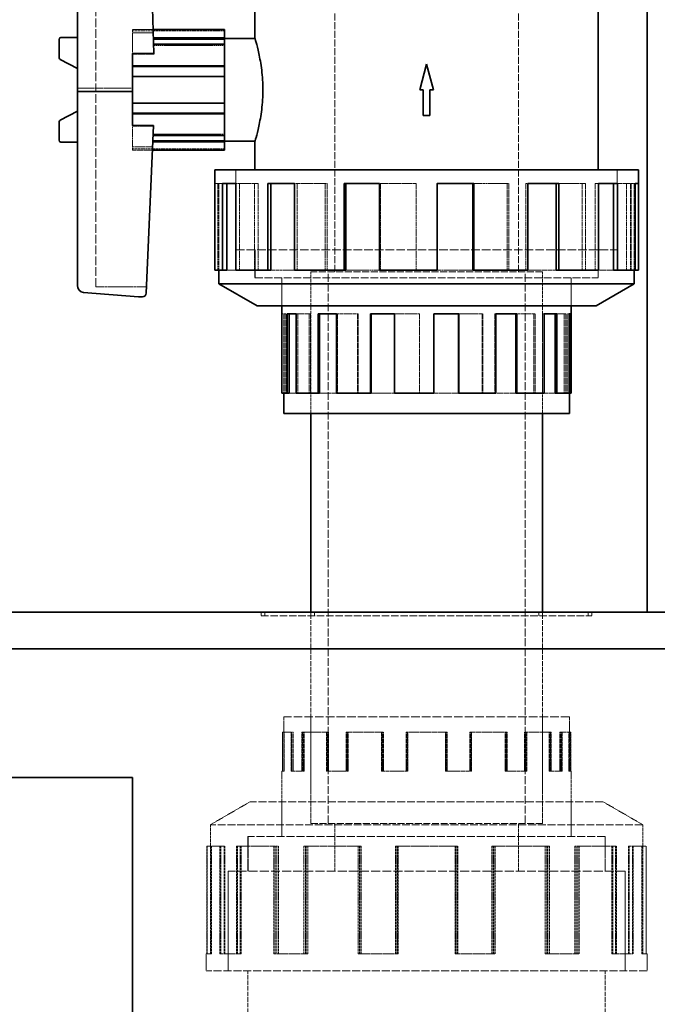
# Model space of a CAD drawing. Units: millimetres. Extents: x -1174 to 4297, y 10101 to 13104.
# Drawn here: x 1260 to 1433, y 12593 to 12861 of the extents above; entities that cross this region are included whole.
import ezdxf

# ---------------------------------------------------------------- set-up
doc = ezdxf.new("R2010")
doc.units = ezdxf.units.MM
doc.linetypes.add('DASHED', pattern=[0.2068, 0.1655, -0.0413])
doc.layers.add('Hidden (ISO)', color=1, linetype='DASHED', lineweight=18)
doc.layers.add('Visible (ISO)', color=7, linetype='Continuous', lineweight=35)

msp = doc.modelspace()

# ---------------------------------------------------------------- linework, layer by layer
at = {"layer": 'Hidden (ISO)', "ltscale": 14.224693}
msp.add_line((1280.62, 12787.96), (1280.62, 12911.51), dxfattribs=at)
at = {"layer": 'Hidden (ISO)', "ltscale": 11.398176}
for p, q in [((1345.62, 12792.01), (1345.62, 12891.01)), ((1395.62, 12792.01), (1395.62, 12891.01))]:
    msp.add_line(p, q, dxfattribs=at)
at = {"layer": 'Hidden (ISO)', "ltscale": 0.762264}
msp.add_line((1296.22, 12857.94), (1290.62, 12857.94), dxfattribs=at)
at = {"layer": 'Hidden (ISO)', "ltscale": 0.572586}
for p, q in [((1290.62, 12857.94), (1290.62, 12857.03)), ((1290.62, 12825.98), (1290.62, 12825.07))]:
    msp.add_line(p, q, dxfattribs=at)
at = {"layer": 'Hidden (ISO)', "ltscale": 3.399499}
for p, q in [((1290.62, 12857.51), (1315.62, 12857.51)), ((1290.62, 12845.02), (1315.62, 12845.02)), ((1290.62, 12837.99), (1315.62, 12837.99)), ((1290.62, 12825.51), (1315.62, 12825.51))]:
    msp.add_line(p, q, dxfattribs=at)
at = {"layer": 'Hidden (ISO)', "ltscale": 0.766397}
msp.add_line((1290.62, 12857.03), (1296.25, 12857.03), dxfattribs=at)
at = {"layer": 'Hidden (ISO)', "ltscale": 0.772124}
msp.add_line((1290.62, 12851.35), (1290.62, 12857.03), dxfattribs=at)
at = {"layer": 'Hidden (ISO)', "ltscale": 2.617315}
msp.add_line((1296.37, 12853.57), (1315.62, 12853.57), dxfattribs=at)
at = {"layer": 'Hidden (ISO)', "ltscale": 0.792623}
msp.add_line((1290.62, 12851.24), (1296.45, 12851.24), dxfattribs=at)
at = {"layer": 'Hidden (ISO)', "ltscale": 0.017217}
msp.add_line((1296.45, 12851.24), (1296.44, 12851.35), dxfattribs=at)
at = {"layer": 'Hidden (ISO)', "ltscale": 2.03966}
msp.add_line((1290.62, 12841.99), (1275.62, 12841.99), dxfattribs=at)
at = {"layer": 'Hidden (ISO)', "ltscale": 0.786058}
msp.add_line((1290.62, 12825.98), (1290.62, 12831.77), dxfattribs=at)
at = {"layer": 'Hidden (ISO)', "ltscale": 0.777578}
msp.add_line((1296.34, 12831.66), (1290.62, 12831.66), dxfattribs=at)
at = {"layer": 'Hidden (ISO)', "ltscale": 2.635062}
msp.add_line((1296.24, 12829.44), (1315.62, 12829.44), dxfattribs=at)
at = {"layer": 'Hidden (ISO)', "ltscale": 0.743719}
msp.add_line((1296.09, 12825.98), (1290.62, 12825.98), dxfattribs=at)
at = {"layer": 'Hidden (ISO)', "ltscale": 0.738287}
msp.add_line((1290.62, 12825.07), (1296.05, 12825.07), dxfattribs=at)
at = {"layer": 'Hidden (ISO)', "ltscale": 2.961253}
for p, q in [((1318.73, 12819.78), (1318.73, 12798.01)), ((1318.74, 12798.01), (1318.74, 12819.78)), ((1422.49, 12798.01), (1422.49, 12819.78)), ((1422.5, 12819.78), (1422.5, 12798.01))]:
    msp.add_line(p, q, dxfattribs=at)
at = {"layer": 'Hidden (ISO)', "ltscale": 0.15669}
for p, q in [((1314.12, 12816.08), (1312.97, 12816.08)), ((1319.72, 12816.08), (1318.68, 12816.08)), ((1335.39, 12816.08), (1334.67, 12816.08)), ((1358.05, 12816.08), (1357.79, 12816.08)), ((1373.43, 12816.08), (1373.49, 12816.08)), ((1392.56, 12816.08), (1393.01, 12816.08)), ((1397.64, 12816.08), (1398.19, 12816.08)), ((1412.98, 12816.08), (1413.84, 12816.08)), ((1416.49, 12816.08), (1417.43, 12816.08)), ((1425, 12816.08), (1426.11, 12816.08)), ((1426.26, 12816.08), (1427.39, 12816.08))]:
    msp.add_line(p, q, dxfattribs=at)
at = {"layer": 'Hidden (ISO)', "ltscale": 3.205954}
for p, q in [((1313.84, 12792.5), (1313.84, 12816.08)), ((1314.12, 12792.5), (1314.12, 12816.08)), ((1314.98, 12792.5), (1314.98, 12816.08)), ((1319.72, 12792.5), (1319.72, 12816.08)), ((1323.81, 12792.5), (1323.81, 12816.08)), ((1324.75, 12792.5), (1324.75, 12816.08)), ((1335.39, 12792.5), (1335.39, 12816.08)), ((1343.05, 12792.5), (1343.05, 12816.08)), ((1343.6, 12792.5), (1343.6, 12816.08)), ((1358.05, 12792.5), (1358.05, 12816.08)), ((1367.74, 12792.5), (1367.74, 12816.08)), ((1367.8, 12792.5), (1367.8, 12816.08)), ((1373.43, 12792.5), (1373.43, 12816.08)), ((1392.56, 12792.5), (1392.56, 12816.08)), ((1393.01, 12792.5), (1393.01, 12816.08)), ((1397.64, 12792.5), (1397.64, 12816.08)), ((1412.98, 12792.5), (1412.98, 12816.08)), ((1413.84, 12792.5), (1413.84, 12816.08)), ((1416.49, 12792.5), (1416.49, 12816.08)), ((1425, 12792.5), (1425, 12816.08)), ((1426.11, 12792.5), (1426.11, 12816.08)), ((1426.26, 12792.5), (1426.26, 12816.08)), ((1427.11, 12792.5), (1427.11, 12816.08))]:
    msp.add_line(p, q, dxfattribs=at)
at = {"layer": 'Hidden (ISO)', "ltscale": 1.340782}
for p, q in [((1314.12, 12816.08), (1314.98, 12816.08)), ((1319.72, 12816.08), (1324.75, 12816.08)), ((1335.39, 12816.08), (1343.6, 12816.08)), ((1358.05, 12816.08), (1367.8, 12816.08))]:
    msp.add_line(p, q, dxfattribs=at)
at = {"layer": 'Hidden (ISO)', "ltscale": 1.304976}
for p, q in [((1383.45, 12816.08), (1392.56, 12816.08)), ((1357.79, 12792.5), (1348.67, 12792.5))]:
    msp.add_line(p, q, dxfattribs=at)
at = {"layer": 'Hidden (ISO)', "ltscale": 1.214918}
for p, q in [((1406.56, 12816.08), (1412.98, 12816.08)), ((1334.67, 12792.5), (1328.26, 12792.5))]:
    msp.add_line(p, q, dxfattribs=at)
at = {"layer": 'Hidden (ISO)', "ltscale": 0.99934}
for p, q in [((1422.56, 12816.08), (1425, 12816.08)), ((1318.68, 12792.5), (1316.23, 12792.5))]:
    msp.add_line(p, q, dxfattribs=at)
at = {"layer": 'Hidden (ISO)', "ltscale": 14.075153}
msp.add_line((1318.73, 12798.01), (1422.5, 12798.01), dxfattribs=at)
at = {"layer": 'Hidden (ISO)', "ltscale": 1.036374}
for p, q in [((1323.92, 12798.01), (1323.92, 12790.38)), ((1417.31, 12798.01), (1417.31, 12790.38)), ((1331.24, 12790.38), (1331.24, 12782.76)), ((1409.99, 12790.38), (1409.99, 12782.76))]:
    msp.add_line(p, q, dxfattribs=at)
at = {"layer": 'Hidden (ISO)', "ltscale": 1.035014}
for p, q in [((1323.93, 12798.01), (1323.93, 12790.39)), ((1417.3, 12798.01), (1417.3, 12790.39))]:
    msp.add_line(p, q, dxfattribs=at)
at = {"layer": 'Hidden (ISO)', "ltscale": 12.667638}
msp.add_line((1323.92, 12790.38), (1417.31, 12790.38), dxfattribs=at)
at = {"layer": 'Hidden (ISO)', "ltscale": 12.664926}
msp.add_line((1323.93, 12790.39), (1417.3, 12790.39), dxfattribs=at)
at = {"layer": 'Hidden (ISO)', "ltscale": 1.037733}
for p, q in [((1331.25, 12790.39), (1331.25, 12782.76)), ((1409.98, 12790.39), (1409.98, 12782.76))]:
    msp.add_line(p, q, dxfattribs=at)
at = {"layer": 'Hidden (ISO)', "ltscale": 11.39359}
for p, q in [((1402.12, 12792.01), (1339.12, 12792.01)), ((1402.12, 12792.01), (1339.12, 12792.01)), ((1339.12, 12642.01), (1402.12, 12642.01)), ((1339.12, 12642.01), (1402.12, 12642.01))]:
    msp.add_line(p, q, dxfattribs=at)
at = {"layer": 'Hidden (ISO)', "ltscale": 5.235283}
for p, q in [((1339.12, 12753.51), (1339.12, 12792.01)), ((1339.12, 12753.51), (1339.12, 12792.01)), ((1402.12, 12753.51), (1402.12, 12792.01)), ((1402.12, 12753.51), (1402.12, 12792.01))]:
    msp.add_line(p, q, dxfattribs=at)
at = {"layer": 'Hidden (ISO)', "ltscale": 12.952473}
for p, q in [((1343.82, 12642.01), (1343.82, 12792.01)), ((1397.42, 12642.01), (1397.42, 12792.01))]:
    msp.add_line(p, q, dxfattribs=at)
at = {"layer": 'Hidden (ISO)', "ltscale": 1.332956}
msp.add_line((1383.19, 12792.5), (1373.49, 12792.5), dxfattribs=at)
at = {"layer": 'Hidden (ISO)', "ltscale": 1.255137}
msp.add_line((1405.84, 12792.5), (1398.19, 12792.5), dxfattribs=at)
at = {"layer": 'Hidden (ISO)', "ltscale": 1.118185}
msp.add_line((1421.52, 12792.5), (1417.43, 12792.5), dxfattribs=at)
at = {"layer": 'Hidden (ISO)', "ltscale": 1.876816}
msp.add_line((1294.42, 12787.96), (1280.62, 12787.96), dxfattribs=at)
at = {"layer": 'Hidden (ISO)', "ltscale": 0.066532}
for p, q in [((1331.74, 12780.57), (1331.25, 12780.57)), ((1335.59, 12780.57), (1335.15, 12780.57)), ((1346.38, 12780.57), (1346.07, 12780.57)), ((1361.97, 12780.57), (1361.86, 12780.57)), ((1372.56, 12780.57), (1372.58, 12780.57)), ((1385.72, 12780.57), (1385.91, 12780.57)), ((1389.21, 12780.57), (1389.44, 12780.57)), ((1399.77, 12780.57), (1400.13, 12780.57)), ((1402.18, 12780.57), (1402.58, 12780.57)), ((1408.04, 12780.57), (1408.51, 12780.57)), ((1408.9, 12780.57), (1409.38, 12780.57)), ((1334.19, 12666.86), (1333.73, 12666.86)), ((1343.7, 12666.86), (1343.36, 12666.86)), ((1358.53, 12666.86), (1358.38, 12666.86)), ((1376.18, 12666.86), (1376.11, 12666.86)), ((1382.52, 12666.86), (1382.37, 12666.86)), ((1392.53, 12666.86), (1392.26, 12666.86)), ((1397.62, 12666.86), (1397.28, 12666.86)), ((1407.37, 12666.86), (1406.92, 12666.86)), ((1331.88, 12656.2), (1331.39, 12656.2)), ((1337.11, 12656.2), (1336.68, 12656.2)), ((1348.97, 12656.2), (1348.7, 12656.2)), ((1365.13, 12656.2), (1365.06, 12656.2)), ((1375.76, 12656.2), (1375.82, 12656.2)), ((1382.71, 12656.2), (1382.86, 12656.2)), ((1391.97, 12656.2), (1392.24, 12656.2)), ((1403.95, 12656.2), (1404.37, 12656.2)), ((1409.33, 12656.2), (1409.82, 12656.2))]:
    msp.add_line(p, q, dxfattribs=at)
at = {"layer": 'Hidden (ISO)', "ltscale": 2.932661}
for p, q in [((1331.74, 12759.01), (1331.74, 12780.57)), ((1331.85, 12759.01), (1331.85, 12780.57)), ((1332.33, 12759.01), (1332.33, 12780.57)), ((1335.59, 12759.01), (1335.59, 12780.57)), ((1338.66, 12759.01), (1338.66, 12780.57)), ((1339.05, 12759.01), (1339.05, 12780.57)), ((1346.38, 12759.01), (1346.38, 12780.57)), ((1351.79, 12759.01), (1351.79, 12780.57)), ((1352.03, 12759.01), (1352.03, 12780.57)), ((1361.97, 12759.01), (1361.97, 12780.57)), ((1368.66, 12759.01), (1368.66, 12780.57)), ((1368.68, 12759.01), (1368.68, 12780.57)), ((1372.56, 12759.01), (1372.56, 12780.57)), ((1385.72, 12759.01), (1385.72, 12780.57)), ((1385.91, 12759.01), (1385.91, 12780.57)), ((1389.21, 12759.01), (1389.21, 12780.57)), ((1399.77, 12759.01), (1399.77, 12780.57)), ((1400.13, 12759.01), (1400.13, 12780.57)), ((1402.18, 12759.01), (1402.18, 12780.57)), ((1408.04, 12759.01), (1408.04, 12780.57)), ((1408.51, 12759.01), (1408.51, 12780.57)), ((1408.9, 12759.01), (1408.9, 12780.57))]:
    msp.add_line(p, q, dxfattribs=at)
at = {"layer": 'Hidden (ISO)', "ltscale": 0.922547}
for p, q in [((1331.74, 12780.57), (1332.33, 12780.57)), ((1335.59, 12780.57), (1339.05, 12780.57)), ((1346.38, 12780.57), (1352.03, 12780.57)), ((1361.97, 12780.57), (1368.68, 12780.57))]:
    msp.add_line(p, q, dxfattribs=at)
at = {"layer": 'Hidden (ISO)', "ltscale": 0.907333}
for p, q in [((1379.38, 12780.57), (1385.72, 12780.57)), ((1361.86, 12759.01), (1355.52, 12759.01))]:
    msp.add_line(p, q, dxfattribs=at)
at = {"layer": 'Hidden (ISO)', "ltscale": 0.869194}
for p, q in [((1395.16, 12780.57), (1399.77, 12780.57)), ((1346.07, 12759.01), (1341.47, 12759.01))]:
    msp.add_line(p, q, dxfattribs=at)
at = {"layer": 'Hidden (ISO)', "ltscale": 0.780186}
for p, q in [((1406.08, 12780.57), (1408.04, 12780.57)), ((1335.15, 12759.01), (1333.2, 12759.01))]:
    msp.add_line(p, q, dxfattribs=at)
at = {"layer": 'Hidden (ISO)', "ltscale": 0.919221}
msp.add_line((1379.27, 12759.01), (1372.58, 12759.01), dxfattribs=at)
at = {"layer": 'Hidden (ISO)', "ltscale": 0.886193}
msp.add_line((1394.86, 12759.01), (1389.44, 12759.01), dxfattribs=at)
at = {"layer": 'Hidden (ISO)', "ltscale": 0.828704}
msp.add_line((1405.64, 12759.01), (1402.58, 12759.01), dxfattribs=at)
at = {"layer": 'Hidden (ISO)', "ltscale": 0.394118}
msp.add_line((1409.49, 12759.01), (1409.38, 12759.01), dxfattribs=at)
at = {"layer": 'Hidden (ISO)', "ltscale": 0.135884}
for p, q in [((1325.62, 12699.51), (1325.62, 12698.51)), ((1326.62, 12699.51), (1326.62, 12698.51)), ((1339.12, 12699.51), (1339.12, 12698.51)), ((1340.12, 12699.51), (1340.12, 12698.51)), ((1401.12, 12699.51), (1401.12, 12698.51)), ((1402.12, 12699.51), (1402.12, 12698.51)), ((1414.62, 12699.51), (1414.62, 12698.51)), ((1415.62, 12699.51), (1415.62, 12698.51))]:
    msp.add_line(p, q, dxfattribs=at)
at = {"layer": 'Hidden (ISO)', "ltscale": 12.207418}
msp.add_line((1325.62, 12698.51), (1415.62, 12698.51), dxfattribs=at)
at = {"layer": 'Hidden (ISO)', "ltscale": 7.682994}
for p, q in [((1339.12, 12642.01), (1339.12, 12698.51)), ((1402.12, 12642.01), (1402.12, 12698.51))]:
    msp.add_line(p, q, dxfattribs=at)
at = {"layer": 'Hidden (ISO)', "ltscale": 14.061137}
msp.add_line((1409.49, 12671.01), (1331.74, 12671.01), dxfattribs=at)
at = {"layer": 'Hidden (ISO)', "ltscale": 2.01345}
for p, q in [((1331.74, 12656.2), (1331.74, 12671.01)), ((1409.49, 12656.2), (1409.49, 12671.01))]:
    msp.add_line(p, q, dxfattribs=at)
at = {"layer": 'Hidden (ISO)', "ltscale": 3.943435}
for p, q in [((1339.12, 12671.01), (1339.12, 12642.01)), ((1402.12, 12671.01), (1402.12, 12642.01))]:
    msp.add_line(p, q, dxfattribs=at)
at = {"layer": 'Hidden (ISO)', "ltscale": 1.468048}
for p, q in [((1331.39, 12666.86), (1333.73, 12666.86)), ((1336.68, 12666.86), (1343.36, 12666.86)), ((1348.7, 12666.86), (1358.38, 12666.86)), ((1365.06, 12666.86), (1375.82, 12666.86)), ((1382.52, 12666.86), (1392.24, 12666.86)), ((1397.62, 12666.86), (1404.37, 12666.86)), ((1407.37, 12666.86), (1409.82, 12666.86))]:
    msp.add_line(p, q, dxfattribs=at)
at = {"layer": 'Hidden (ISO)', "ltscale": 1.450088}
for p, q in [((1331.39, 12666.86), (1331.39, 12656.2)), ((1331.42, 12656.2), (1331.42, 12666.86)), ((1331.88, 12666.86), (1331.88, 12656.2)), ((1331.91, 12666.86), (1331.91, 12656.2)), ((1333.73, 12656.2), (1333.73, 12666.86)), ((1333.86, 12666.86), (1333.86, 12656.2)), ((1334.19, 12666.86), (1334.19, 12656.2)), ((1334.32, 12666.86), (1334.32, 12656.2)), ((1336.68, 12666.86), (1336.68, 12656.2)), ((1336.87, 12656.2), (1336.87, 12666.86)), ((1337.11, 12666.86), (1337.11, 12656.2)), ((1337.29, 12666.86), (1337.29, 12656.2)), ((1343.36, 12656.2), (1343.36, 12666.86)), ((1343.62, 12666.86), (1343.62, 12656.2)), ((1343.7, 12666.86), (1343.7, 12656.2)), ((1343.95, 12666.86), (1343.95, 12656.2)), ((1348.7, 12666.86), (1348.7, 12656.2)), ((1348.97, 12666.86), (1348.97, 12656.2)), ((1349, 12656.2), (1349, 12666.86)), ((1349.27, 12666.86), (1349.27, 12656.2)), ((1358.38, 12656.2), (1358.38, 12666.86)), ((1358.53, 12666.86), (1358.53, 12656.2)), ((1358.72, 12666.86), (1358.72, 12656.2)), ((1358.87, 12666.86), (1358.87, 12656.2)), ((1365.06, 12666.86), (1365.06, 12656.2)), ((1365.13, 12666.86), (1365.13, 12656.2)), ((1365.41, 12656.2), (1365.41, 12666.86)), ((1365.48, 12666.86), (1365.48, 12656.2)), ((1375.76, 12666.86), (1375.76, 12656.2)), ((1375.82, 12656.2), (1375.82, 12666.86)), ((1376.11, 12666.86), (1376.11, 12656.2)), ((1376.18, 12666.86), (1376.18, 12656.2)), ((1382.37, 12666.86), (1382.37, 12656.2)), ((1382.52, 12666.86), (1382.52, 12656.2)), ((1382.71, 12666.86), (1382.71, 12656.2)), ((1382.86, 12656.2), (1382.86, 12666.86)), ((1391.97, 12666.86), (1391.97, 12656.2)), ((1392.24, 12656.2), (1392.24, 12666.86)), ((1392.26, 12666.86), (1392.26, 12656.2)), ((1392.53, 12666.86), (1392.53, 12656.2)), ((1397.28, 12666.86), (1397.28, 12656.2)), ((1397.54, 12666.86), (1397.54, 12656.2)), ((1397.62, 12666.86), (1397.62, 12656.2)), ((1397.88, 12656.2), (1397.88, 12666.86)), ((1403.95, 12666.86), (1403.95, 12656.2)), ((1404.13, 12666.86), (1404.13, 12656.2)), ((1404.37, 12656.2), (1404.37, 12666.86)), ((1404.55, 12666.86), (1404.55, 12656.2)), ((1406.92, 12666.86), (1406.92, 12656.2)), ((1407.04, 12666.86), (1407.04, 12656.2)), ((1407.37, 12666.86), (1407.37, 12656.2)), ((1407.5, 12656.2), (1407.5, 12666.86)), ((1409.33, 12666.86), (1409.33, 12656.2)), ((1409.36, 12666.86), (1409.36, 12656.2)), ((1409.82, 12656.2), (1409.82, 12666.86)), ((1409.85, 12666.86), (1409.85, 12656.2))]:
    msp.add_line(p, q, dxfattribs=at)
at = {"layer": 'Hidden (ISO)', "ltscale": 0.04794}
for p, q in [((1334.19, 12666.86), (1334.32, 12666.86)), ((1343.7, 12666.86), (1343.95, 12666.86)), ((1358.53, 12666.86), (1358.87, 12666.86)), ((1331.91, 12656.2), (1331.88, 12656.2)), ((1337.29, 12656.2), (1337.11, 12656.2)), ((1349.27, 12656.2), (1348.97, 12656.2)), ((1365.48, 12656.2), (1365.13, 12656.2))]:
    msp.add_line(p, q, dxfattribs=at)
at = {"layer": 'Hidden (ISO)', "ltscale": 0.039052}
msp.add_line((1375.82, 12666.86), (1376.11, 12666.86), dxfattribs=at)
at = {"layer": 'Hidden (ISO)', "ltscale": 0.004032}
msp.add_line((1392.24, 12666.86), (1392.26, 12666.86), dxfattribs=at)
at = {"layer": 'Hidden (ISO)', "ltscale": 0.028722}
msp.add_line((1404.55, 12666.86), (1404.37, 12666.86), dxfattribs=at)
at = {"layer": 'Hidden (ISO)', "ltscale": 0.004154}
msp.add_line((1409.85, 12666.86), (1409.82, 12666.86), dxfattribs=at)
at = {"layer": 'Hidden (ISO)', "ltscale": 0.442715}
msp.add_line((1331.25, 12656.2), (1331.39, 12656.2), dxfattribs=at)
at = {"layer": 'Hidden (ISO)', "ltscale": 2.41238}
for p, q in [((1331.25, 12638.46), (1331.25, 12656.2)), ((1409.98, 12638.46), (1409.98, 12656.2))]:
    msp.add_line(p, q, dxfattribs=at)
at = {"layer": 'Hidden (ISO)', "ltscale": 0.934176}
for p, q in [((1333.73, 12656.2), (1336.68, 12656.2)), ((1343.36, 12656.2), (1348.7, 12656.2)), ((1358.38, 12656.2), (1365.06, 12656.2)), ((1375.82, 12656.2), (1382.52, 12656.2)), ((1392.24, 12656.2), (1397.62, 12656.2)), ((1404.37, 12656.2), (1407.37, 12656.2))]:
    msp.add_line(p, q, dxfattribs=at)
at = {"layer": 'Hidden (ISO)', "ltscale": 0.026794}
msp.add_line((1382.71, 12656.2), (1382.52, 12656.2), dxfattribs=at)
at = {"layer": 'Hidden (ISO)', "ltscale": 0.050791}
msp.add_line((1397.62, 12656.2), (1397.88, 12656.2), dxfattribs=at)
at = {"layer": 'Hidden (ISO)', "ltscale": 0.018264}
msp.add_line((1407.37, 12656.2), (1407.5, 12656.2), dxfattribs=at)
at = {"layer": 'Hidden (ISO)', "ltscale": 0.491361}
msp.add_line((1409.82, 12656.2), (1409.98, 12656.2), dxfattribs=at)
at = {"layer": 'Hidden (ISO)', "ltscale": 1.695724}
for p, q in [((1322.62, 12647.93), (1311.82, 12641.69)), ((1418.62, 12647.93), (1429.42, 12641.69))]:
    msp.add_line(p, q, dxfattribs=at)
at = {"layer": 'Hidden (ISO)', "ltscale": 13.021246}
for p, q in [((1418.62, 12647.93), (1322.62, 12647.93)), ((1430.62, 12601.97), (1310.62, 12601.97))]:
    msp.add_line(p, q, dxfattribs=at)
at = {"layer": 'Hidden (ISO)', "ltscale": 1.286557}
for p, q in [((1331.24, 12638.47), (1331.24, 12647.93)), ((1409.99, 12638.47), (1409.99, 12647.93)), ((1322.02, 12629.01), (1322.02, 12638.47)), ((1419.22, 12629.01), (1419.22, 12638.47))]:
    msp.add_line(p, q, dxfattribs=at)
at = {"layer": 'Hidden (ISO)', "ltscale": 12.760821}
msp.add_line((1429.42, 12641.69), (1311.82, 12641.69), dxfattribs=at)
at = {"layer": 'Hidden (ISO)', "ltscale": 4.776516}
for p, q in [((1311.82, 12641.69), (1311.82, 12606.57)), ((1429.42, 12641.69), (1429.42, 12606.57))]:
    msp.add_line(p, q, dxfattribs=at)
at = {"layer": 'Hidden (ISO)', "ltscale": 1.767692}
for p, q in [((1345.62, 12629.01), (1345.62, 12642.01)), ((1395.62, 12629.01), (1395.62, 12642.01))]:
    msp.add_line(p, q, dxfattribs=at)
at = {"layer": 'Hidden (ISO)', "ltscale": 13.184011}
msp.add_line((1419.22, 12638.47), (1322.02, 12638.47), dxfattribs=at)
at = {"layer": 'Hidden (ISO)', "ltscale": 13.181299}
msp.add_line((1419.21, 12638.46), (1322.03, 12638.46), dxfattribs=at)
at = {"layer": 'Hidden (ISO)', "ltscale": 1.285197}
for p, q in [((1322.03, 12629.01), (1322.03, 12638.46)), ((1419.21, 12629.01), (1419.21, 12638.46))]:
    msp.add_line(p, q, dxfattribs=at)
at = {"layer": 'Hidden (ISO)', "ltscale": 2.237647}
for p, q in [((1310.82, 12635.84), (1314.4, 12635.84)), ((1318.9, 12635.84), (1329.07, 12635.84)), ((1337.21, 12635.84), (1351.96, 12635.84)), ((1362.15, 12635.84), (1378.55, 12635.84)), ((1388.76, 12635.84), (1403.57, 12635.84)), ((1411.78, 12635.84), (1422.06, 12635.84)), ((1426.64, 12635.84), (1430.37, 12635.84))]:
    msp.add_line(p, q, dxfattribs=at)
at = {"layer": 'Hidden (ISO)', "ltscale": 3.97983}
for p, q in [((1310.82, 12635.84), (1310.82, 12606.57)), ((1310.87, 12606.57), (1310.87, 12635.84)), ((1312.02, 12635.84), (1312.02, 12606.57)), ((1312.07, 12635.84), (1312.07, 12606.57)), ((1314.4, 12606.57), (1314.4, 12635.84)), ((1314.59, 12635.84), (1314.59, 12606.57)), ((1315.53, 12635.84), (1315.53, 12606.57)), ((1315.71, 12635.84), (1315.71, 12606.57)), ((1318.9, 12635.84), (1318.9, 12606.57)), ((1319.17, 12606.57), (1319.17, 12635.84)), ((1319.93, 12635.84), (1319.93, 12606.57)), ((1320.2, 12635.84), (1320.2, 12606.57)), ((1329.07, 12606.57), (1329.07, 12635.84)), ((1329.46, 12635.84), (1329.46, 12606.57)), ((1329.9, 12635.84), (1329.9, 12606.57)), ((1330.28, 12635.84), (1330.28, 12606.57)), ((1337.21, 12635.84), (1337.21, 12606.57)), ((1337.67, 12606.57), (1337.67, 12635.84)), ((1337.88, 12635.84), (1337.88, 12606.57)), ((1338.33, 12635.84), (1338.33, 12606.57)), ((1351.96, 12606.57), (1351.96, 12635.84)), ((1352.33, 12635.84), (1352.33, 12606.57)), ((1352.48, 12635.84), (1352.48, 12606.57)), ((1352.84, 12635.84), (1352.84, 12606.57)), ((1362.15, 12635.84), (1362.15, 12606.57)), ((1362.32, 12635.84), (1362.32, 12606.57)), ((1362.69, 12606.57), (1362.69, 12635.84)), ((1362.84, 12635.84), (1362.84, 12606.57)), ((1378.39, 12635.84), (1378.39, 12606.57)), ((1378.55, 12606.57), (1378.55, 12635.84)), ((1378.92, 12635.84), (1378.92, 12606.57)), ((1379.09, 12635.84), (1379.09, 12606.57)), ((1388.39, 12635.84), (1388.39, 12606.57)), ((1388.76, 12635.84), (1388.76, 12606.57)), ((1388.9, 12635.84), (1388.9, 12606.57)), ((1389.28, 12606.57), (1389.28, 12635.84)), ((1402.91, 12635.84), (1402.91, 12606.57)), ((1403.36, 12635.84), (1403.36, 12606.57)), ((1403.57, 12606.57), (1403.57, 12635.84)), ((1404.02, 12635.84), (1404.02, 12606.57)), ((1410.95, 12635.84), (1410.95, 12606.57)), ((1411.34, 12635.84), (1411.34, 12606.57)), ((1411.78, 12635.84), (1411.78, 12606.57)), ((1412.17, 12606.57), (1412.17, 12635.84)), ((1421.03, 12635.84), (1421.03, 12606.57)), ((1421.31, 12635.84), (1421.31, 12606.57)), ((1422.06, 12606.57), (1422.06, 12635.84)), ((1422.34, 12635.84), (1422.34, 12606.57)), ((1425.52, 12635.84), (1425.52, 12606.57)), ((1425.71, 12635.84), (1425.71, 12606.57)), ((1426.64, 12635.84), (1426.64, 12606.57)), ((1426.84, 12606.57), (1426.84, 12635.84)), ((1429.17, 12635.84), (1429.17, 12606.57)), ((1429.22, 12635.84), (1429.22, 12606.57)), ((1430.37, 12606.57), (1430.37, 12635.84)), ((1430.41, 12635.84), (1430.41, 12606.57))]:
    msp.add_line(p, q, dxfattribs=at)
at = {"layer": 'Hidden (ISO)', "ltscale": 0.163081}
for p, q in [((1314.4, 12635.84), (1315.53, 12635.84)), ((1329.07, 12635.84), (1329.9, 12635.84)), ((1351.96, 12635.84), (1352.33, 12635.84)), ((1378.92, 12635.84), (1379.09, 12635.84)), ((1388.39, 12635.84), (1388.76, 12635.84)), ((1410.95, 12635.84), (1411.78, 12635.84)), ((1425.52, 12635.84), (1426.64, 12635.84)), ((1312.02, 12606.57), (1310.82, 12606.57)), ((1319.93, 12606.57), (1318.9, 12606.57)), ((1337.88, 12606.57), (1337.21, 12606.57)), ((1362.32, 12606.57), (1362.15, 12606.57)), ((1378.39, 12606.57), (1378.55, 12606.57)), ((1388.9, 12606.57), (1389.28, 12606.57)), ((1402.91, 12606.57), (1403.57, 12606.57)), ((1421.03, 12606.57), (1422.06, 12606.57)), ((1429.17, 12606.57), (1430.37, 12606.57))]:
    msp.add_line(p, q, dxfattribs=at)
at = {"layer": 'Hidden (ISO)', "ltscale": 0.072562}
for p, q in [((1315.53, 12635.84), (1315.71, 12635.84)), ((1329.9, 12635.84), (1330.28, 12635.84)), ((1352.33, 12635.84), (1352.84, 12635.84)), ((1312.07, 12606.57), (1312.02, 12606.57)), ((1320.2, 12606.57), (1319.93, 12606.57)), ((1338.33, 12606.57), (1337.88, 12606.57)), ((1362.84, 12606.57), (1362.32, 12606.57))]:
    msp.add_line(p, q, dxfattribs=at)
at = {"layer": 'Hidden (ISO)', "ltscale": 0.050795}
msp.add_line((1378.55, 12635.84), (1378.92, 12635.84), dxfattribs=at)
at = {"layer": 'Hidden (ISO)', "ltscale": 0.110859}
msp.add_line((1403.57, 12635.84), (1404.02, 12635.84), dxfattribs=at)
at = {"layer": 'Hidden (ISO)', "ltscale": 0.043831}
msp.add_line((1422.06, 12635.84), (1422.34, 12635.84), dxfattribs=at)
at = {"layer": 'Hidden (ISO)', "ltscale": 0.006384}
msp.add_line((1430.37, 12635.84), (1430.41, 12635.84), dxfattribs=at)
at = {"layer": 'Hidden (ISO)', "ltscale": 14.648902}
msp.add_line((1424.62, 12629.01), (1316.62, 12629.01), dxfattribs=at)
at = {"layer": 'Hidden (ISO)', "ltscale": 3.676062}
for p, q in [((1316.62, 12601.97), (1316.62, 12629.01)), ((1316.63, 12629.01), (1316.63, 12601.97)), ((1424.61, 12629.01), (1424.61, 12601.97)), ((1424.62, 12601.97), (1424.62, 12629.01))]:
    msp.add_line(p, q, dxfattribs=at)
at = {"layer": 'Hidden (ISO)', "ltscale": 0.674838}
msp.add_line((1310.62, 12606.57), (1310.82, 12606.57), dxfattribs=at)
at = {"layer": 'Hidden (ISO)', "ltscale": 0.624848}
for p, q in [((1310.62, 12601.97), (1310.62, 12606.57)), ((1430.62, 12601.97), (1430.62, 12606.57))]:
    msp.add_line(p, q, dxfattribs=at)
at = {"layer": 'Hidden (ISO)', "ltscale": 1.423921}
for p, q in [((1314.4, 12606.57), (1318.9, 12606.57)), ((1329.07, 12606.57), (1337.21, 12606.57)), ((1351.96, 12606.57), (1362.15, 12606.57)), ((1378.55, 12606.57), (1388.76, 12606.57)), ((1403.57, 12606.57), (1411.78, 12606.57)), ((1422.06, 12606.57), (1426.64, 12606.57))]:
    msp.add_line(p, q, dxfattribs=at)
at = {"layer": 'Hidden (ISO)', "ltscale": 0.020755}
msp.add_line((1388.9, 12606.57), (1388.76, 12606.57), dxfattribs=at)
at = {"layer": 'Hidden (ISO)', "ltscale": 0.077468}
msp.add_line((1411.78, 12606.57), (1412.17, 12606.57), dxfattribs=at)
at = {"layer": 'Hidden (ISO)', "ltscale": 0.02789}
msp.add_line((1426.64, 12606.57), (1426.84, 12606.57), dxfattribs=at)
at = {"layer": 'Hidden (ISO)', "ltscale": 0.748983}
msp.add_line((1430.37, 12606.57), (1430.62, 12606.57), dxfattribs=at)
at = {"layer": 'Hidden (ISO)', "ltscale": 7.333844}
for p, q in [((1322.02, 12548.04), (1322.02, 12601.97)), ((1419.22, 12548.04), (1419.22, 12601.97))]:
    msp.add_line(p, q, dxfattribs=at)
at = {"layer": 'Visible (ISO)'}
for p, q in [((1430.62, 12954.51), (1430.62, 12699.51)), ((1275.62, 12841.02), (1275.62, 12913.42)), ((1294.3, 12915.57), (1296.44, 12851.35)), ((1323.92, 12855.5), (1323.92, 12863.23)), ((1417.31, 12819.78), (1417.31, 12863.23)), ((1315.62, 12857.94), (1296.22, 12857.94)), ((1315.62, 12855.68), (1315.62, 12857.94)), ((1270.62, 12850.21), (1270.62, 12855.21)), ((1271.12, 12855.71), (1275.62, 12855.71)), ((1296.3, 12855.68), (1315.62, 12855.68)), ((1296.31, 12855.33), (1315.62, 12855.33)), ((1315.62, 12855.68), (1315.62, 12855.33)), ((1323.92, 12855.5), (1315.62, 12855.5)), ((1315.62, 12855.33), (1315.62, 12853.92)), ((1315.62, 12853.92), (1296.36, 12853.92)), ((1315.62, 12848.01), (1315.62, 12853.92)), ((1275.62, 12847.35), (1270.92, 12849.75)), ((1296.44, 12851.35), (1290.62, 12851.35)), ((1290.62, 12851.35), (1290.62, 12848.01)), ((1290.62, 12848.01), (1315.62, 12848.01)), ((1290.62, 12847.88), (1290.62, 12848.01)), ((1290.62, 12845.16), (1290.62, 12847.88)), ((1290.62, 12847.88), (1315.62, 12847.88)), ((1315.62, 12848.01), (1315.62, 12847.88)), ((1315.62, 12847.88), (1315.62, 12845.16)), ((1368.77, 12841.51), (1370.62, 12848.52)), ((1370.62, 12848.52), (1372.47, 12841.51)), ((1290.62, 12845.16), (1290.62, 12837.85)), ((1315.62, 12845.16), (1290.62, 12845.16)), ((1315.62, 12837.85), (1315.62, 12845.16)), ((1290.62, 12841.02), (1275.62, 12841.02)), ((1275.62, 12788.34), (1275.62, 12841.02)), ((1369.69, 12841.51), (1368.77, 12841.51)), ((1369.69, 12834.49), (1369.69, 12841.51)), ((1371.54, 12841.51), (1371.54, 12834.49)), ((1372.47, 12841.51), (1371.54, 12841.51)), ((1270.92, 12833.27), (1275.62, 12835.67)), ((1290.62, 12835.13), (1290.62, 12837.85)), ((1290.62, 12837.85), (1315.62, 12837.85)), ((1315.62, 12837.85), (1315.62, 12835.13)), ((1270.62, 12827.81), (1270.62, 12832.81)), ((1290.62, 12835), (1290.62, 12835.13)), ((1290.62, 12835.13), (1315.62, 12835.13)), ((1290.62, 12835), (1290.62, 12831.77)), ((1315.62, 12835), (1290.62, 12835)), ((1315.62, 12835.13), (1315.62, 12835)), ((1315.62, 12829.09), (1315.62, 12835)), ((1371.54, 12834.49), (1369.69, 12834.49)), ((1290.62, 12831.77), (1296.34, 12831.77)), ((1296.34, 12831.77), (1294.34, 12786.18)), ((1296.16, 12827.68), (1315.62, 12827.68)), ((1296.22, 12829.09), (1315.62, 12829.09)), ((1315.62, 12829.09), (1315.62, 12827.68)), ((1315.62, 12827.68), (1315.62, 12827.33)), ((1323.92, 12827.52), (1315.62, 12827.52)), ((1323.92, 12819.78), (1323.92, 12827.52)), ((1275.62, 12827.31), (1271.12, 12827.31)), ((1296.05, 12825.07), (1315.62, 12825.07)), ((1315.62, 12827.33), (1296.15, 12827.33)), ((1315.62, 12825.07), (1315.62, 12827.33)), ((1312.97, 12819.78), (1428.27, 12819.78)), ((1312.97, 12819.78), (1312.97, 12816.08)), ((1428.27, 12819.78), (1428.27, 12816.08)), ((1312.97, 12816.08), (1312.97, 12792.5)), ((1315.12, 12792.5), (1315.12, 12816.08)), ((1318.68, 12816.08), (1315.12, 12816.08)), ((1316.23, 12792.5), (1316.23, 12816.08)), ((1318.68, 12816.08), (1318.68, 12792.5)), ((1327.39, 12792.5), (1327.39, 12816.08)), ((1334.67, 12816.08), (1327.39, 12816.08)), ((1328.26, 12792.5), (1328.26, 12816.08)), ((1334.67, 12816.08), (1334.67, 12792.5)), ((1348.22, 12792.5), (1348.22, 12816.08)), ((1357.79, 12816.08), (1348.22, 12816.08)), ((1348.67, 12792.5), (1348.67, 12816.08)), ((1357.79, 12816.08), (1357.79, 12792.5)), ((1373.49, 12792.5), (1373.49, 12816.08)), ((1383.45, 12816.08), (1373.49, 12816.08)), ((1383.19, 12792.5), (1383.19, 12816.08)), ((1383.45, 12816.08), (1383.45, 12792.5)), ((1398.19, 12792.5), (1398.19, 12816.08)), ((1406.56, 12816.08), (1398.19, 12816.08)), ((1405.84, 12792.5), (1405.84, 12816.08)), ((1406.56, 12816.08), (1406.56, 12792.5)), ((1417.43, 12792.5), (1417.43, 12816.08)), ((1422.56, 12816.08), (1417.43, 12816.08)), ((1421.52, 12792.5), (1421.52, 12816.08)), ((1422.56, 12816.08), (1422.56, 12792.5)), ((1427.39, 12792.5), (1427.39, 12816.08)), ((1428.27, 12816.08), (1427.39, 12816.08)), ((1428.27, 12816.08), (1428.27, 12792.5)), ((1315.12, 12792.5), (1312.97, 12792.5)), ((1314.12, 12788.75), (1314.12, 12792.5)), ((1316.23, 12792.5), (1315.12, 12792.5)), ((1327.39, 12792.5), (1318.68, 12792.5)), ((1328.26, 12792.5), (1327.39, 12792.5)), ((1348.22, 12792.5), (1334.67, 12792.5)), ((1348.67, 12792.5), (1348.22, 12792.5)), ((1373.49, 12792.5), (1357.79, 12792.5)), ((1383.45, 12792.5), (1383.19, 12792.5)), ((1398.19, 12792.5), (1383.45, 12792.5)), ((1406.56, 12792.5), (1405.84, 12792.5)), ((1417.43, 12792.5), (1406.56, 12792.5)), ((1422.56, 12792.5), (1421.52, 12792.5)), ((1427.39, 12792.5), (1422.56, 12792.5)), ((1427.11, 12788.75), (1427.11, 12792.5)), ((1428.27, 12792.5), (1427.39, 12792.5)), ((1314.12, 12788.75), (1427.11, 12788.75)), ((1324.5, 12782.76), (1314.12, 12788.75)), ((1416.74, 12782.76), (1427.11, 12788.75)), ((1292.27, 12785.26), (1277.27, 12786.37)), ((1293.35, 12785.26), (1292.27, 12785.26)), ((1324.5, 12782.76), (1416.74, 12782.76)), ((1331.25, 12782.76), (1331.25, 12780.57)), ((1409.98, 12782.76), (1409.98, 12780.57)), ((1331.25, 12780.57), (1331.25, 12759.01)), ((1332.72, 12759.01), (1332.72, 12780.57)), ((1335.15, 12780.57), (1332.72, 12780.57)), ((1333.2, 12759.01), (1333.2, 12780.57)), ((1335.15, 12780.57), (1335.15, 12759.01)), ((1341.1, 12759.01), (1341.1, 12780.57)), ((1346.07, 12780.57), (1341.1, 12780.57)), ((1341.47, 12759.01), (1341.47, 12780.57)), ((1346.07, 12780.57), (1346.07, 12759.01)), ((1355.33, 12759.01), (1355.33, 12780.57)), ((1361.86, 12780.57), (1355.33, 12780.57)), ((1355.52, 12759.01), (1355.52, 12780.57)), ((1361.86, 12780.57), (1361.86, 12759.01)), ((1372.58, 12759.01), (1372.58, 12780.57)), ((1379.38, 12780.57), (1372.58, 12780.57)), ((1379.27, 12759.01), (1379.27, 12780.57)), ((1379.38, 12780.57), (1379.38, 12759.01)), ((1389.44, 12759.01), (1389.44, 12780.57)), ((1395.16, 12780.57), (1389.44, 12780.57)), ((1394.86, 12759.01), (1394.86, 12780.57)), ((1395.16, 12780.57), (1395.16, 12759.01)), ((1402.58, 12759.01), (1402.58, 12780.57)), ((1406.08, 12780.57), (1402.58, 12780.57)), ((1405.64, 12759.01), (1405.64, 12780.57)), ((1406.08, 12780.57), (1406.08, 12759.01)), ((1409.38, 12759.01), (1409.38, 12780.57)), ((1409.98, 12780.57), (1409.38, 12780.57)), ((1409.49, 12759.01), (1409.49, 12780.57)), ((1409.98, 12780.57), (1409.98, 12759.01)), ((1332.72, 12759.01), (1331.25, 12759.01)), ((1331.74, 12759.01), (1331.74, 12753.51)), ((1332.72, 12759.01), (1333.2, 12759.01)), ((1341.1, 12759.01), (1335.15, 12759.01)), ((1341.1, 12759.01), (1341.47, 12759.01)), ((1355.33, 12759.01), (1346.07, 12759.01)), ((1355.33, 12759.01), (1355.52, 12759.01)), ((1372.58, 12759.01), (1361.86, 12759.01)), ((1379.27, 12759.01), (1379.38, 12759.01)), ((1389.44, 12759.01), (1379.38, 12759.01)), ((1394.86, 12759.01), (1395.16, 12759.01)), ((1402.58, 12759.01), (1395.16, 12759.01)), ((1405.64, 12759.01), (1406.08, 12759.01)), ((1409.38, 12759.01), (1406.08, 12759.01)), ((1409.49, 12759.01), (1409.98, 12759.01)), ((1409.49, 12759.01), (1409.49, 12753.51)), ((1331.74, 12753.51), (1409.49, 12753.51)), ((1339.12, 12699.51), (1339.12, 12753.51)), ((1402.12, 12699.51), (1402.12, 12753.51)), ((1250.62, 12699.51), (1635.62, 12699.51)), ((1635.62, 12689.51), (1250.62, 12689.51)), ((750.62, 12654.51), (1290.62, 12654.51)), ((1290.62, 12334.51), (1290.62, 12654.51))]:
    msp.add_line(p, q, dxfattribs=at)
for centre, radius, start, end in [((1271.12, 12855.21), 0.5, 90, 180), ((1271.12, 12850.21), 0.5, 180, 246.8014), ((1271.12, 12832.81), 0.5, 113.1986, 180), ((1271.12, 12827.81), 0.5, 180, 270), ((1277.62, 12788.34), 2, 180, 260), ((1293.35, 12786.26), 1, 270, 355.5467)]:
    msp.add_arc(centre, radius, start, end, dxfattribs=at)
for points, knots in [([(1323.92, 12855.5), (1323.92, 12855.5), (1323.95, 12855.41), (1324.05, 12855.05), (1324.13, 12854.78), (1324.43, 12853.71), (1324.71, 12852.63), (1325.25, 12850.16), (1325.54, 12848.6), (1325.85, 12846.01), (1325.93, 12845.11), (1326.04, 12843.3), (1326.07, 12842.39), (1326.07, 12841.51)], [-2.122079, -2.122079, -2.122079, -2.122079, -1.856859, -1.856859, -1.591638, -1.591638, -1.061197, -1.061197, -0.530598, -0.530598, -0.265299, -0.265299, 0, 0, 0, 0]), ([(1326.07, 12841.51), (1326.07, 12840.62), (1326.04, 12839.71), (1325.93, 12837.9), (1325.85, 12837), (1325.54, 12834.42), (1325.25, 12832.85), (1324.71, 12830.38), (1324.43, 12829.3), (1324.13, 12828.23), (1324.05, 12827.96), (1323.95, 12827.6), (1323.92, 12827.52), (1323.92, 12827.52)], [-8.488317, -8.488317, -8.488317, -8.488317, -8.223018, -8.223018, -7.957719, -7.957719, -7.42712, -7.42712, -6.896679, -6.896679, -6.631458, -6.631458, -6.366238, -6.366238, -6.366238, -6.366238])]:
    msp.add_open_spline(points, degree=3, knots=knots, dxfattribs=at)

doc.saveas('drawing.dxf')
